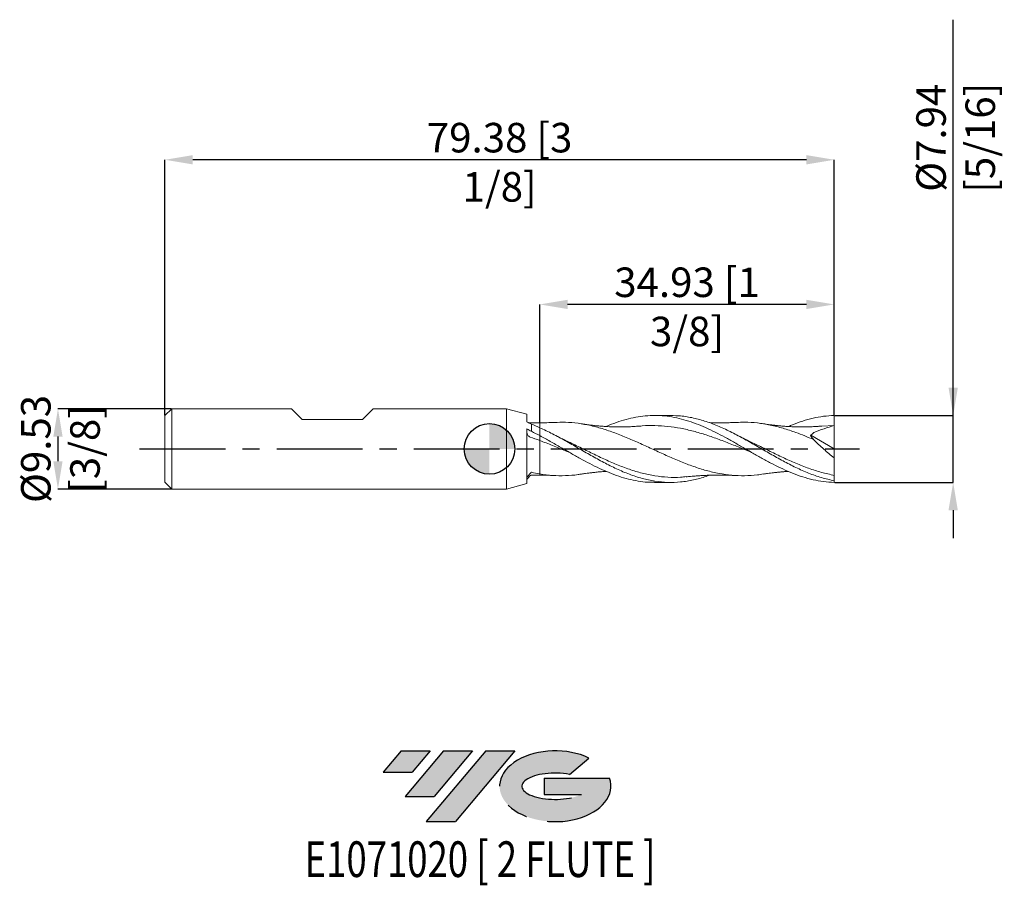
# Model space of a CAD drawing. Units: millimetres. Extents: x -56 to 61, y -52 to 51.
import ezdxf
from ezdxf.enums import TextEntityAlignment as Align

# ---------------------------------------------------------------- set-up
doc = ezdxf.new("R2010")
doc.units = ezdxf.units.MM
doc.header["$PDSIZE"] = -1
doc.linetypes.add('CENTERX2', pattern=[20.319999999999997, 12.7, -2.54, 2.54, -2.54])
for name, color, linetype in [('FORMAT', 2, 'Continuous'), ('중심선', 1, 'CENTERX2'), ('해칭선', 100, 'Continuous')]:
    doc.layers.add(name, color=color, linetype=linetype)
doc.layers.add('외형선', color=4, linetype='Continuous', lineweight=30)
doc.layers.add('치수문자_일반주서', color=7, linetype='Continuous', lineweight=15)
doc.styles.add('SLDTEXTSTYLE0', font='TXT', dxfattribs={"width": 0.75})
doc.dimstyles.new('SLDDIMSTYLE0', dxfattribs={"dimtxt": 3.5, "dimasz": 3.302, "dimexe": 0, "dimexo": 0.0625, "dimgap": 0.875, "dimtad": 1, "dimrnd": 1e-09, "dimzin": 12, "dimdsep": 46, "dimtxsty": 'SLDTEXTSTYLE0', "dimsah": 1, "dimcen": 0.09, "dimadec": 0, "dimazin": 3, "dimtfac": 1, "dimtmove": 0, "dimatfit": 0, "dimfxl": 1, "dimfrac": 2, "dimtolj": 1, "dimtzin": 12, "dimarcsym": 0})

# ---------------------------------------------------------------- blocks, each defined once
blk = doc.blocks.new('블럭10')
at = {"layer": '중심선'}
for p, q in [((2.268634060543552, 16.24717430164393), (0.1404042013395286, 13.71084872107135)), ((2.268634060543552, 16.24717430164393), (5.714909304380834, 16.24717430164393)), ((7.28139805157953, 16.24717430164393), (2.750260043222114, 10.84717430164391)), ((5.714909304380834, 16.24717430164393), (3.58671253028996, 13.71088815037384)), ((12.29416204261559, 16.24717430164393), (5.245725140726316, 7.84717430164391)), ((10.72767329541681, 16.24717430164393), (6.196535287059397, 10.84717430164391)), ((7.28139805157953, 16.24717430164393), (10.72767329541681, 16.24717430164393)), ((15.74043728645272, 16.24717430164393), (8.692000384563599, 7.84717430164391)), ((12.29416204261559, 16.24717430164393), (15.74043728645272, 16.24717430164393)), ((22.22332737316547, 13.45928029700563), (24.52862924686651, 15.39360700705356)), ((0.1404042013395286, 13.71084872107135), (3.58671253028996, 13.71088815037384)), ((19.22039502424796, 13.00717430171391), (19.22036997980202, 11.08717430171403)), ((19.22039502424796, 13.00717430171391), (26.96566020931264, 13.00717430171391)), ((2.750260043222114, 10.84717430164391), (6.196535287059397, 10.84717430164391)), ((19.22036997980202, 11.08717430171403), (23.66174974927406, 11.08717430171406)), ((5.245725140726316, 7.84717430164391), (8.692000384563599, 7.84717430164391))]:
    blk.add_line(p, q, dxfattribs=at)
for centre, major_axis, ratio, start_param, end_param in [((20.54032771741204, 12.0471743016438), (6.600054785286829, -1.261213355974178e-13), 0.636358354079598, 0.9219305317359503, 6.513795318482858), ((20.54032771746488, 12.04717430159265), (3.960054785062283, 1.540847449632565e-10), 0.3939339440162632, 1.131841032648279, 5.62031148352944)]:
    blk.add_ellipse(centre, major_axis=major_axis, ratio=ratio, start_param=start_param, end_param=end_param, dxfattribs=at)
at = {"layer": 'FORMAT', "color": 2, "style": 'SLDTEXTSTYLE0', "width": 0.75}
blk.add_attdef('AUTOATTR0', text='', height=4.233333333333333, dxfattribs=at).set_placement((4.408487351596664, -0.0412997538344756), align=Align.BOTTOM_LEFT)
blk = doc.blocks.new('_D')
at = {"layer": 'Defpoints', "color": 0}
for p in [(-37.67768467149222, 4.763574928723897), (-51.17768467149222, -4.761425071276159), (-37.67768467149222, -4.761425071276109)]:
    blk.add_point(p, dxfattribs=at)
at = {"layer": '치수문자_일반주서', "color": 0, "lineweight": -2}
for p, q in [((-37.74018467149222, 4.763574928723897), (-51.17768467149225, 4.763574928723846)), ((-51.17768467149224, 1.461574928723847), (-51.17768467149223, -1.45942507127616)), ((-37.74018467149222, -4.761425071276109), (-51.17768467149222, -4.761425071276159))]:
    blk.add_line(p, q, dxfattribs=at)
at = {"layer": '치수문자_일반주서', "color": 0}
for points in [[(-50.6273513381589, 1.461574928723849), (-51.72801800482557, 1.461574928723845), (-51.17768467149225, 4.763574928723846)], [(-51.72801800482556, -1.459425071276162), (-50.6273513381589, -1.459425071276158), (-51.17768467149222, -4.761425071276159)]]:
    blk.add_solid(points, dxfattribs=at)
at = {"layer": '치수문자_일반주서', "color": 0, "insert": (-55.55268467149224, 0.0010749287238838), "char_height": 3.5, "attachment_point": 2, "rotation": 90.00000000000021, "style": 'SLDTEXTSTYLE0'}
blk.add_mtext('\\A1;%%c9.53 [3/8]', dxfattribs=at)
blk = doc.blocks.new('_D_1')
at = {"layer": 'Defpoints', "color": 0}
for p in [(5.96231532850779, 17.14281233248948), (40.88731532850772, 3.969824928723899), (5.96231532850779, 3.101552684674542)]:
    blk.add_point(p, dxfattribs=at)
at = {"layer": '치수문자_일반주서', "color": 0, "lineweight": -2}
for p, q in [((5.96231532850779, 3.164052684674542), (5.962315328507792, 17.14281233248948)), ((37.58531532850772, 17.14281233248948), (9.264315328507791, 17.14281233248948)), ((40.88731532850772, 4.032324928723899), (40.88731532850772, 17.14281233248948))]:
    blk.add_line(p, q, dxfattribs=at)
at = {"layer": '치수문자_일반주서', "color": 0}
for points in [[(9.264315328507791, 17.69314566582282), (9.264315328507791, 16.59247899915615), (5.962315328507792, 17.14281233248948)], [(37.58531532850772, 16.59247899915615), (37.58531532850772, 17.69314566582282), (40.88731532850772, 17.14281233248948)]]:
    blk.add_solid(points, dxfattribs=at)
at = {"layer": '치수문자_일반주서', "color": 0, "insert": (23.4248153285078, 21.51781233248948), "char_height": 3.5, "attachment_point": 2, "style": 'SLDTEXTSTYLE0'}
blk.add_mtext('\\A1;34.93 [1 3/8]', dxfattribs=at)
blk = doc.blocks.new('_D_2')
at = {"layer": 'Defpoints', "color": 0}
for p in [(-38.4876846714922, 34.2927135688721), (-38.4876846714922, 3.953574928723889), (40.88731532850772, 3.969824928723899)]:
    blk.add_point(p, dxfattribs=at)
at = {"layer": '치수문자_일반주서', "color": 0, "lineweight": -2}
for p, q in [((-38.4876846714922, 4.016074928723889), (-38.48768467149222, 34.2927135688721)), ((37.58531532850771, 34.2927135688721), (-35.18568467149222, 34.2927135688721)), ((40.88731532850772, 4.032324928723899), (40.88731532850771, 34.2927135688721))]:
    blk.add_line(p, q, dxfattribs=at)
at = {"layer": '치수문자_일반주서', "color": 0}
for points in [[(-35.18568467149222, 34.84304690220544), (-35.18568467149222, 33.74238023553877), (-38.48768467149222, 34.2927135688721)], [(37.58531532850771, 33.74238023553877), (37.58531532850771, 34.84304690220544), (40.88731532850771, 34.2927135688721)]]:
    blk.add_solid(points, dxfattribs=at)
at = {"layer": '치수문자_일반주서', "color": 0, "insert": (1.19981532850765, 38.6677135688721), "char_height": 3.5, "attachment_point": 2, "style": 'SLDTEXTSTYLE0'}
blk.add_mtext('\\A1;79.38 [3 1/8]', dxfattribs=at)
blk = doc.blocks.new('_D_3')
at = {"layer": 'Defpoints', "color": 0}
for p in [(40.88731532850772, 3.969824928723899), (54.98863946236527, 3.969824928723952), (40.88731532850772, -3.967675071276101)]:
    blk.add_point(p, dxfattribs=at)
at = {"layer": '치수문자_일반주서', "color": 0, "lineweight": -2}
for p, q in [((54.98863946236527, 3.969824928723952), (54.9886394623651, 50.90732492872385)), ((54.98863946236526, 7.271824928723952), (54.98863946236524, 10.57382492872395)), ((40.94981532850772, 3.9698249287239), (54.98863946236527, 3.969824928723952)), ((54.9886394623653, -3.967675071276048), (54.98863946236527, 3.969824928723952)), ((40.94981532850772, -3.9676750712761), (54.9886394623653, -3.967675071276048)), ((54.98863946236531, -7.269675071276048), (54.98863946236533, -10.57167507127605))]:
    blk.add_line(p, q, dxfattribs=at)
at = {"layer": '치수문자_일반주서', "color": 0}
for points in [[(54.43830612903192, 7.27182492872395), (55.53897279569859, 7.271824928723953), (54.98863946236527, 3.969824928723952)], [(55.53897279569865, -7.269675071276046), (54.43830612903198, -7.269675071276049), (54.9886394623653, -3.967675071276048)]]:
    blk.add_solid(points, dxfattribs=at)
at = {"layer": '치수문자_일반주서', "color": 0, "insert": (50.61363946236515, 36.90732492872384), "char_height": 3.5, "attachment_point": 2, "rotation": 90.0000000000002, "style": 'SLDTEXTSTYLE0'}
blk.add_mtext('\\A1;%%c7.94 [5/16]', dxfattribs=at)
blk = doc.blocks.new('SW_DOWELSYMBOL_0')
at = {"linetype": 'Continuous', "lineweight": 0}
h = blk.add_hatch(color=0, dxfattribs=at)
edge = h.paths.add_edge_path(flags=0)
edge.add_arc((0, 0), 2.999999999999996, 0, 90)
edge.add_line((0, 2.999999999999996), (0, 0))
edge.add_line((0, 0), (2.999999999999996, 0))
h = blk.add_hatch(color=0, dxfattribs=at)
edge = h.paths.add_edge_path(flags=0)
edge.add_arc((0, 0), 2.999999999999996, 180, 270.0000000000007)
edge.add_line((0, -2.999999999999996), (0, 0))
edge.add_line((0, 0), (-2.999999999999996, 0))
at = {"layer": '해칭선', "color": 0}
blk.add_circle((0, 0), 2.999999999999996, dxfattribs=at)

msp = doc.modelspace()

# ---------------------------------------------------------------- hatches: boundary and pattern name
at = {"layer": '중심선'}
for points in [[(-7.025548299236554, -35.7989250712761), (-10.47182354307384, -35.7989250712761), (-12.60005340227786, -38.3352506518487), (-9.153745073327428, -38.33521122254621)], [(-2.012784308200603, -35.7989250712761), (-5.459059552037886, -35.7989250712761), (-9.990197560395274, -41.19892507127612), (-6.543922316557991, -41.19892507127612)], [(2.999979682835292, -35.79892507127613), (-0.4462955610017953, -35.79892507127608), (-7.494732462891072, -44.19892507127612), (-4.048457219053789, -44.19892507127612)]]:
    msp.add_hatch(color=256, dxfattribs=at).paths.add_polyline_path(points, flags=0)
h = msp.add_hatch(color=256, dxfattribs=at)
edge = h.paths.add_edge_path(flags=0)
edge.add_ellipse((7.799870113847492, -39.99892507132738), major_axis=(3.960054785062283, 1.540882976769353e-10), ratio=0.3939339440162628, start_angle=39.99803423149251, end_angle=342.90460819391564, ccw=False)
edge.add_line((9.482869769548087, -38.58681907591438), (11.78817164324915, -36.65249236586646))
edge.add_ellipse((7.799870113794645, -39.99892507127625), major_axis=(6.600054785286829, -1.27897692436818e-13), ratio=0.636358354079598, start_angle=39.99873849337413, end_angle=368.4976242363724)
edge.add_line((14.22520260569525, -39.03892507120613), (6.479937420630568, -39.03892507120613))
edge.add_line((6.479937420630568, -39.03892507120613), (6.479912376184634, -40.95892507120602))
edge.add_line((6.479912376184634, -40.95892507120602), (10.92129214565667, -40.95892507120599))

# ---------------------------------------------------------------- linework, layer by layer
at = {"color": 1, "linetype": 'Continuous', "lineweight": 15}
for p, q in [((21.49676483898004, 3.969824928723897), (19.57448752679038, 3.969824928723897)), ((40.88731532850779, 2.779199928723894), (39.41129627077905, 2.71359103121015)), ((40.88731532850779, 0.0010749287238984), (40.88731532850779, 2.779199928723898)), ((7.940549233934805, 1.552063159646389), (7.907719176360414, 1.568914712665908)), ((29.54206307876655, 1.548995042676901), (29.50354061482499, 1.568769870309269)), ((38.10778728085363, 1.634169642033026), (40.88731532850779, 0.0010749287238984)), ((40.88731532850779, 0.0010749287238984), (40.88731532850779, -1.059545513331255)), ((40.88731532850751, -3.765034146040213), (40.88731532850779, -3.130158745487464)), ((19.57448752679038, -3.967675071276109), (21.49676483898004, -3.967675071276109)), ((40.88731532850772, -3.967675071276101), (40.88731532850775, -3.765034146040192))]:
    msp.add_line(p, q, dxfattribs=at)
for points, knots in [([(13.8443920826641, 2.661470925256161), (13.95848050139067, 2.712315803593932), (14.45551662485018, 2.933825940283114), (15.33255208404752, 3.249342588796437), (16.47781162773993, 3.591652408300155), (17.62118550779162, 3.82802989082334), (18.76711381717245, 3.960736650898014), (19.9096411658762, 3.983458997042987), (21.05527730006295, 3.895899239760183), (22.19881363329117, 3.701428651272237), (23.34396615709517, 3.403511992605383), (24.48675344381367, 3.012197685818036), (25.63305902234102, 2.537882598499689), (26.77570836082056, 1.993288931383643), (27.92094160617799, 1.392106119154469), (29.06460103421954, 0.7556080220591892), (30.2100364527617, 0.0953935932876637), (31.352579887908, -0.5664619152568715), (32.49871408141138, -1.212396867505003), (33.64176433832715, -1.824211913330281), (34.78688241673913, -2.387668019968162), (35.95462268131077, -2.893289712640298), (37.1502793755468, -3.325642106308578), (38.38020341203543, -3.663598333099611), (39.62681164128135, -3.895846103982286), (40.46598385783328, -3.941432654983396), (40.88731532850772, -3.967675071276101)], [0, 0, 0, 0, 0.0126527923341558, 0.0551229907724382, 0.0972950719942947, 0.1397587082544781, 0.1819278562531456, 0.2243902358692015, 0.266559076203321, 0.3090190027738412, 0.3511879562626395, 0.3936491154875527, 0.4358180153257258, 0.4782791371083411, 0.5204480409095642, 0.5629080162758585, 0.6050770193324592, 0.6475388428367849, 0.6897076467359067, 0.7321679324177932, 0.7743368718396868, 0.8167974221532422, 0.8616880178885206, 0.9069323844919288, 0.9532726244497255, 1, 1, 1, 1]), ([(40.88731532850779, -3.765034146040211), (40.38087339380879, -3.655074475666599), (39.36811275588585, -3.435181891179973), (37.849228908324, -2.889223373224017), (36.33069109415347, -2.215967755693611), (34.81241578771073, -1.431485187652751), (33.29430868330609, -0.5783628585432391), (31.77627782905285, 0.3031624901453191), (30.25823045717313, 1.169912520991777), (28.74007372565068, 1.980021545620672), (27.22171611923167, 2.693547267769183), (25.70306230020833, 3.277907293903657), (24.18405237308223, 3.696859564593781), (22.78185091338343, 3.938918047683219), (21.88608110188266, 3.948484397296388), (21.49676483898004, 3.95264208985669)], [0, 0, 0, 0, 0.0783468680888822, 0.1566746721953754, 0.2349873214681424, 0.3132887560110945, 0.3915829388941433, 0.4698738480640877, 0.5481654681906452, 0.6264617824831464, 0.7047667645136021, 0.7830843700818202, 0.8614185291579359, 0.939770218148579, 1, 1, 1, 1]), ([(35.4415286988096, 2.660821814593889), (35.60526154290332, 2.732851283968808), (36.17367892335422, 2.98290986277125), (37.15029652470135, 3.324819508660374), (38.38019870083744, 3.666564780339619), (39.62681284239246, 3.897787773387333), (40.46598425931241, 3.9435129242379), (40.88731532850772, 3.969824928723899)], [0, 0, 0, 0, 0.0901966705184371, 0.3131281049032179, 0.5378164027420014, 0.7679469232734523, 1, 1, 1, 1]), ([(40.88731532850779, 2.779199928723894), (40.88731532850779, 2.94760294792792), (40.88731532850779, 3.143302852040267), (40.8873153285078, 3.553880723787291), (40.88731532850779, 3.76771012706099), (40.88731532850772, 3.969824928723899)], [0, 0, 0, 0, 0.5, 0.5, 1, 1, 1, 1]), ([(7.697447966782891, 3.154791165836225), (7.3995054674269, 3.140585547285742), (6.818273998805255, 3.11287297673732), (6.242798748928795, 3.10526215414367), (5.962315328507662, 3.101552681748908)], [0, 0, 0, 0, 0.5126055890651297, 1, 1, 1, 1]), ([(26.04100261496577, -3.119481636095242), (25.92838882798377, -3.163283011668105), (25.30945991785941, -3.404016747490289), (24.18404807129426, -3.690802975441945), (22.66479018755953, -3.944636076646382), (21.14568615022181, -3.994304123507576), (19.62693395778894, -3.853071930255975), (18.10850095311332, -3.52364256507904), (16.59029608713047, -3.023174306344364), (15.07222687724014, -2.375710628248855), (13.55424825420357, -1.612755678777257), (12.03626777300432, -0.7715703094790967), (10.51819265047219, 0.1077862975070657), (8.999880819651603, 0.9796435190667443), (7.481247901284027, 1.812820435501922), (6.468664968743196, 2.287622105851849), (5.96231532850519, 2.525050218888305)], [0, 0, 0, 0, 0.0168258312273775, 0.0924752968760546, 0.1681416916484053, 0.2437964311942766, 0.3194341031259803, 0.3950584941601809, 0.4706734181683248, 0.5462827084229512, 0.6218902097595554, 0.6974926631203301, 0.7731010359935517, 0.8487191720113763, 0.9243508947610481, 1, 1, 1, 1]), ([(32.48940586220406, -2.96429658487605), (32.25170109132413, -3.005694743536961), (31.50798940258895, -3.135217993635238), (30.25823905580049, -3.193892234871774), (28.74008154446994, -3.139647448189974), (27.22172301800082, -2.924797165233624), (25.7030694615778, -2.569863614928859), (24.18405636374091, -2.089345394843832), (22.6648170290712, -1.507440203769726), (21.14571724551086, -0.8521000682996341), (19.62696412877973, -0.1553281327458238), (18.10853058358284, 0.5490033297272221), (16.59032503964499, 1.22664990777636), (15.07225516171875, 1.844799707867151), (13.55422826413476, 2.37305975633851), (12.03615207506139, 2.787158675799098), (10.5179324607462, 3.061795722098839), (9.07139408510527, 3.196258687374228), (8.130895648484826, 3.161401299755061), (7.696555174865873, 3.145303480069118)], [0, 0, 0, 0, 0.0287638885113633, 0.0899941554399127, 0.1512283120435183, 0.2124696505812538, 0.273721448344635, 0.3349869608729012, 0.396266994698058, 0.4575370273915294, 0.5187924186042645, 0.5800364164145384, 0.641272292578223, 0.7025033357684228, 0.7637328447406184, 0.8249641214533211, 0.8862004641745809, 0.9474451606047943, 1, 1, 1, 1]), ([(17.81627145696159, 2.715500751918733), (17.6400788308064, 2.701183532585721), (17.33490493703705, 2.676385437074295), (16.92049733599774, 2.651802748184645), (16.54786064862684, 2.634239996721449), (16.16796399524101, 2.621254977062124), (15.6523846705762, 2.611383735352283), (15.06564744176851, 2.612824502825636), (14.49684058626227, 2.62817362673753), (14.02482787689817, 2.649528147419975), (13.58492542236534, 2.67581494329423), (13.10769060110013, 2.712315182234263), (12.68149022485879, 2.752482275676603), (12.33960859159351, 2.789176462414443), (12.07884427995807, 2.819449978436274), (11.78494613913277, 2.856048976669264), (11.38669950809523, 2.909114361789094), (11.07004879565363, 2.957645146723222), (10.88432656423282, 2.98610946187057)], [0, 0, 0, 0, 0.0772786749474826, 0.1338502901834704, 0.1794216092491514, 0.2359490544290504, 0.2978242432207271, 0.4028503569254381, 0.4898790520719204, 0.5437909384295169, 0.6077482993170464, 0.6802447899573961, 0.7499059574737325, 0.7905641793324419, 0.8269381875698949, 0.8627757853734547, 0.9195151428875722, 1, 1, 1, 1]), ([(31.01783354836005, -0.3705823885810468), (30.76464627814313, -0.2696028020553051), (30.00541896645477, 0.0332025481017348), (28.74008151709597, 0.5482418353155469), (27.22172235716457, 1.136104980869749), (25.70306820883453, 1.669727502416136), (24.18405402895451, 2.122244409135929), (22.66482491570607, 2.470845972605954), (21.1457259034398, 2.702497600849633), (19.62697326618713, 2.791341916929661), (18.51625699091812, 2.788467762136348), (17.91178484388313, 2.716694019359955), (17.8134410908882, 2.705016890371056)], [0, 0, 0, 0, 0.0575257685494302, 0.1725013053427644, 0.2874906882429777, 0.4025002352557983, 0.5175362221474287, 0.6326002025335266, 0.7476449018583202, 0.8626613752437511, 0.9776558839709246, 0.9999999999999999, 0.9999999999999999, 0.9999999999999999, 0.9999999999999999]), ([(29.29319897067229, 3.154802013140831), (29.1225334037744, 3.146300750145623), (28.8315704848296, 3.13180718626649), (28.45848989121738, 3.118883787329841), (28.17132634692233, 3.11101059300165), (27.91699511383631, 3.105753052666403), (27.53883379107107, 3.100463076980907), (27.01267887295757, 3.099692327405632), (26.4741150671466, 3.107047900686116), (26.14204693424323, 3.118066438662197), (26.04161315929282, 3.121398987780043)], [0, 0, 0, 0, 0.1577503794481123, 0.2689441795622136, 0.3445841124243838, 0.421701083310247, 0.5032269166300439, 0.69351583382311, 0.907304077923589, 0.9999999999999999, 0.9999999999999999, 0.9999999999999999, 0.9999999999999999]), ([(38.43137201470858, 1.111485146103793), (38.08175448042883, 1.260415246827957), (37.38168019540962, 1.558632937760144), (36.17506088260561, 2.021607564117436), (34.81244417626861, 2.475536530105098), (33.29431391585285, 2.861320296544659), (31.77628783924362, 3.102198604198655), (30.44185128222598, 3.202011578933743), (29.61340703855632, 3.155098071525601), (29.29097536809682, 3.136839268140454)], [0, 0, 0, 0, 0.1147848419936978, 0.2298452117263787, 0.3959434379706646, 0.5620253679035476, 0.728099941187072, 0.8941761128392295, 1, 1, 1, 1]), ([(39.41178855672108, 2.715498029102174), (39.26163619576138, 2.703203467890205), (38.99048443345119, 2.681001406476394), (38.60752549195193, 2.656967446403729), (38.30631875157785, 2.641592569062329), (38.06404598621432, 2.631683895192592), (37.86615092327993, 2.624970892060448), (37.66539943808263, 2.619595750614377), (37.44866725777079, 2.615430620949011), (37.1532129465055, 2.612255662064732), (36.78330599869952, 2.612919151699605), (36.36704948152814, 2.620342562404851), (35.93458748339147, 2.634575244941749), (35.49703285703013, 2.655997912778686), (35.02903595588973, 2.686658494535423), (34.64200153106466, 2.718261277312767), (34.30476402804708, 2.750142888070486), (33.98991095450688, 2.782933983237046), (33.58618996134, 2.829548540043182), (33.0706402429394, 2.895987180968672), (32.68907370068071, 2.954195118608599), (32.48008917377095, 2.986075687167005)], [0, 0, 0, 0, 0.0645761264613785, 0.1166144200547746, 0.1652309215632244, 0.1947220657380058, 0.2225449940673283, 0.2514334303273027, 0.2818610908920981, 0.3163455637560493, 0.3793085161183591, 0.4419157729642341, 0.4964929453495518, 0.5665566069448904, 0.631297202686622, 0.6991431944084958, 0.7350115751059866, 0.7770649621269134, 0.8351678892219458, 0.9097212232325856, 1, 1, 1, 1]), ([(40.88731532850779, 2.779199928723898), (40.47909082708859, 2.668439599858911), (40.07334721220604, 2.544189316503822), (39.26731886294914, 2.266005792296365), (38.86697298425934, 2.112562201032438), (38.47172670355589, 1.939551077390116)], [0, 0, 0, 0, 0.5, 0.5, 1, 1, 1, 1]), ([(5.96231532850779, 1.581005359196143), (6.377942274665299, 1.356021264332896), (7.212652048297828, 0.9041823625715697), (8.4275212484873, 0.2029374987724134), (9.609681488199216, -0.4816230467948894), (10.75418431879185, -1.129493544667742), (11.90008685612885, -1.748751246071534), (13.04291505711634, -2.318316297669107), (14.18937969730759, -2.823578136166928), (15.33254883009111, -3.250318514942468), (16.47781232670103, -3.589277529820539), (17.62118598715981, -3.823623646653373), (18.65443174938209, -3.953607357807099), (19.30446091585049, -3.95541613774343), (19.57448752679038, -3.956167517437354)], [0, 0, 0, 0, 0.0915808995733292, 0.1839232818243412, 0.2677772221797942, 0.3522109863634187, 0.4360057061704865, 0.5203823736115877, 0.6041767347994697, 0.6885507750281242, 0.7723325563331922, 0.8566935597148512, 0.9404695136892153, 1, 1, 1, 1]), ([(9.010662189723826, 1.017935769700745), (8.849932773164772, 1.094246796212956), (8.493186965163273, 1.263622380317812), (8.136521487390842, 1.449778450659938), (7.940549233934805, 1.552063159646389)], [0, 0, 0, 0, 0.4505432522374023, 1, 1, 1, 1]), ([(30.60601820794309, 1.018025954735762), (30.44481111778691, 1.094564173872805), (30.08986816128905, 1.263084688443589), (29.73549043158403, 1.448041464977692), (29.54206307876655, 1.548995042676901)], [0, 0, 0, 0, 0.4541774592368339, 1, 1, 1, 1]), ([(9.418313880032864, -0.3688037773578896), (9.278734934976915, -0.3136181867405959), (8.633026732361488, -0.0583233174930812), (7.481036422688886, 0.4158166193848373), (6.46859797283669, 0.8061454803205832), (5.962315328507787, 1.001334361087892)], [0, 0, 0, 0, 0.1211660343862686, 0.5605279668093057, 1, 1, 1, 1]), ([(23.33006028039259, -3.281107558831021), (23.10828113984685, -3.307940008577646), (22.38010823548946, -3.396039650477894), (21.14569381032994, -3.372978259914036), (19.62693992195112, -3.215349891666252), (18.10850520423457, -2.892100490051897), (16.5902986332482, -2.430743795754983), (15.07222763252687, -1.850630814331631), (13.55419994460292, -1.180466484427317), (12.03612183536501, -0.4537930845471035), (10.51975754516389, 0.2976624508167476), (9.509387723982227, 0.7798196792032015), (9.005095271789456, 1.020472404520261)], [0, 0, 0, 0, 0.0464418604935927, 0.1524837022822099, 0.2585005524452932, 0.3644979551054801, 0.4704814946446981, 0.5764567842097555, 0.6824294540916226, 0.7884051400292711, 0.8943894714895284, 1, 1, 1, 1]), ([(40.88731532850779, -3.130158745487464), (40.38087460672809, -3.022958104960355), (39.36812189715765, -2.808584073622612), (37.84923524524488, -2.309603860252385), (36.33069600891992, -1.709383689492026), (34.81241897414873, -1.022755789856764), (33.29430990339718, -0.2886391782128715), (31.88531127498575, 0.4110362650160593), (30.98233274812063, 0.8366823188528912), (30.58535779330624, 1.023808388810961)], [0, 0, 0, 0, 0.1474669689663605, 0.2948964527733606, 0.4422961368068361, 0.5896737680804777, 0.7370371393322347, 0.8843940729201415, 1, 1, 1, 1]), ([(40.88731532850779, -1.059545513331255), (40.46217989139857, -0.7253165338647191), (40.0441475666067, -0.3773816523656882), (39.22264919222002, 0.3465946549062849), (38.81534972886617, 0.7264346543097607), (38.43137201609245, 1.111485145506423)], [0, 0, 0, 0, 0.5, 0.5, 1, 1, 1, 1]), ([(40.88731532850779, -3.130158745487463), (40.88731532850779, -2.890125271384957), (40.8873153285078, -2.586833773029902), (40.88731532850779, -1.881710227905365), (40.88731532850779, -1.480488985885989), (40.88731532850779, -1.059545513331382)], [0, 0, 0, 0, 0.5, 0.5, 1, 1, 1, 1]), ([(10.89112358846372, -2.969641710691747), (10.76674847133877, -2.993279365234593), (10.13624065095261, -3.113108205515226), (8.999590420610636, -3.182226964361777), (7.481040056238468, -3.173402240469197), (6.468598086187546, -3.031799403346226), (5.962315328507797, -2.96098934509638)], [0, 0, 0, 0, 0.0757062602699823, 0.3837856820223899, 0.6918552436029882, 1, 1, 1, 1]), ([(5.962315328507662, -3.09940282430112), (6.242798748928795, -3.103112296695882), (6.818273998805255, -3.110723119289533), (7.3995054674269, -3.138435689837954), (7.697447966782891, -3.152641308388437)], [0, 0, 0, 0, 0.4873944109348706, 1, 1, 1, 1]), ([(10.88432656423282, -2.983959604422782), (11.05539826552795, -2.957675328730805), (11.35239760440962, -2.912042927553983), (11.72978316736848, -2.861118251501874), (12.0071102993752, -2.826070498995289), (12.24258138856218, -2.798099053760134), (12.48812160186444, -2.770854976735049), (12.7540668210061, -2.743524899770342), (13.11342081325515, -2.710274647141262), (13.4780135588866, -2.680731169834149), (13.74891553159854, -2.664953777143625), (13.84453712333038, -2.65938475382739)], [0, 0, 0, 0, 0.1736668938712723, 0.3015048793863288, 0.3839292463267146, 0.4584568865004179, 0.5413377654757294, 0.6316329572916137, 0.7252324689583749, 0.9030139632745723, 1, 1, 1, 1]), ([(23.32378116790317, -3.301484201557418), (23.49955079822355, -3.284520763788309), (23.807985335019, -3.254753903260491), (24.20567209844255, -3.221781851184177), (24.57033690102248, -3.194248811996004), (24.9442904411243, -3.169436325649091), (25.37796129437961, -3.145315470702278), (25.84338553734436, -3.1245646595397), (26.36245912059216, -3.107949798226407), (26.92027824237054, -3.098533490466281), (27.45271004500376, -3.097596571296639), (27.87008716820933, -3.102554391172464), (28.18525772744804, -3.10920780592872), (28.4688898819801, -3.117069186756188), (28.83758836553082, -3.129931695536739), (29.12514222958084, -3.14427147612396), (29.29319897067229, -3.152652155693043)], [0, 0, 0, 0, 0.087916269593848, 0.1542724635623029, 0.1994023013189353, 0.271830229516169, 0.3437246006131419, 0.4168429229189562, 0.505831388206058, 0.6046535870556858, 0.6971280294168477, 0.7733914269468517, 0.8145074119124606, 0.8552365028411775, 0.9153950455790693, 1, 1, 1, 1]), ([(32.48008917377095, -2.983925829719217), (32.63948670649027, -2.959385988305503), (32.92643777433296, -2.915208807026575), (33.32954197787907, -2.860329178427107), (33.64185556845707, -2.821180256849233), (33.88570165080313, -2.792870640728566), (34.07636383032449, -2.771878191904081), (34.2638350257455, -2.752336347202703), (34.46568036378699, -2.73261367238465), (34.74863671523716, -2.707212369715253), (35.07796981532945, -2.68084250908923), (35.33169793215931, -2.66561331926199), (35.44223931025626, -2.658978439171299)], [0, 0, 0, 0, 0.160432643984959, 0.2888144987123241, 0.4068818432911514, 0.476006459656198, 0.53874705740115, 0.6015703843590398, 0.6666316184331078, 0.7430243404996215, 0.8880437694747367, 1, 1, 1, 1])]:
    msp.add_open_spline(points, degree=3, knots=knots, dxfattribs=at)
for points in [[(38.47172670354912, 1.93955107738582), (38.34076265365989, 1.82965919142628), (38.20229240707265, 1.713468858587797), (38.05764000069323, 1.592091077745923)], [(38.43137201609247, 1.111485145506416), (38.29034740254563, 1.278576252661452), (38.16458913985582, 1.439272873725319), (38.0576400006932, 1.59209107774587)]]:
    msp.add_open_spline(points, degree=3, dxfattribs=at)
at = {"layer": '외형선', "linetype": 'Continuous', "lineweight": 15}
for p, q in [((-37.67768467149221, 4.763574928723889), (-38.4876846714922, 3.953574928723888)), ((-37.67768467149221, 4.763574928723889), (-37.67768467149221, -4.761425071276109)), ((-23.4826346714923, 4.763574928723892), (-37.67768467149221, 4.763574928723891)), ((-22.21263467149231, 3.493574928723895), (-23.48263467149229, 4.763574928723877)), ((-15.07523467149218, 3.493574928723895), (-13.80523467149209, 4.763574928723877)), ((2.000000000000004, 4.763574928723894), (-13.80523467149207, 4.763574928723893)), ((4.442257873304332, 4.109173903863447), (2.000000000000004, 4.763574928723894)), ((2.000000000000004, 4.763574928723894), (2.000000000000004, -4.761425071276109)), ((-38.4876846714922, 3.953574928723889), (-38.4876846714922, -3.951425071276106)), ((4.442257873304332, 3.206311398194729), (4.442257873304332, 4.109173903863447)), ((-22.21263467149231, 3.493574928723895), (-15.07523467149218, 3.493574928723895)), ((4.442257873304332, -4.10702404641566), (4.442257873304332, 2.383325410978025)), ((4.962315328507794, 2.94211809210277), (4.962315328507794, 2.091757485280478)), ((5.96231532850779, 2.525050218887139), (5.96231532850779, 1.581005359194912)), ((-38.4876846714922, -3.951425071276106), (-37.67768467149221, -4.761425071276106)), ((2.000000000000004, -4.761425071276106), (4.442257873304332, -4.10702404641566)), ((-37.67768467149221, -4.761425071276108), (2.000000000000004, -4.761425071276105))]:
    msp.add_line(p, q, dxfattribs=at)
for points in [[(4.962315328507794, 2.942118092102801), (4.788441699227505, 3.030464070752669), (4.615070861666959, 3.118536858647025), (4.442197824374471, 3.206249173720964)], [(4.442257873304332, 2.383273782221443), (4.615622729987665, 2.286449789910995), (4.789013988408074, 2.189250715396871), (4.962315328507957, 2.091757485278335)], [(5.96231532850779, 2.525050218887141), (5.631396763626507, 2.673111423147924), (5.296306908322361, 2.812897599831111), (4.962315328507794, 2.94211809210277)], [(5.962315328507742, 1.001334361087909), (5.585104069115243, 1.14415591182969), (5.202470148881183, 1.283070185818552), (4.82222706289626, 1.415193670778289)], [(4.962315328506389, 2.091757485278409), (5.296306908321561, 1.928175371886965), (5.631396763626331, 1.757005991650605), (5.962315328508218, 1.581005359193989)], [(5.962315328507771, -2.960989345096376), (5.633716778576421, -2.906114057328074), (5.301005345571056, -2.840718887828739), (4.969340167979283, -2.765727822765856)]]:
    msp.add_open_spline(points, degree=3, dxfattribs=at)
for points, knots in [([(5.96231532850779, 3.101552681748909), (5.739477100265603, 3.100714075799498), (5.291260382403783, 3.099027304148201), (4.843148905825032, 3.11105521093734), (4.617823335073616, 3.117103248320581)], [0, 0, 0, 0, 0.4971662576648629, 1, 1, 1, 1]), ([(5.96231532850779, 3.094177249178619), (5.96231532850779, 3.089163009975841), (5.96231532850779, 3.078129997606534), (5.96231532850779, 2.9096201757158), (5.96231532850779, 2.736605953790992), (5.96231532850779, 2.601337379526419), (5.96231532850779, 2.580001652482419)], [0, 0, 0, 0, 0.2899658506523337, 0.6380223773829656, 0.9429057651107654, 1, 1, 1, 1]), ([(5.96231532850779, 3.093781356155667), (5.96231532850779, 3.088782908100995), (5.96231532850779, 3.077718513090294), (5.96231532850779, 2.90957998375306), (5.96231532850779, 2.73660731478491), (5.96231532850779, 2.601337564947858), (5.96231532850779, 2.580001652482419)], [0, 0, 0, 0, 0.2877142517777799, 0.6368745052581563, 0.9427247128118891, 1, 1, 1, 1]), ([(4.44225787330446, 1.940226700636792), (4.442257873304358, 1.895701915100072), (4.454355174896838, 1.846238617097802), (4.49310098968766, 1.745725885974773), (4.519543285011165, 1.695293687699639), (4.584904018823702, 1.597613349662792), (4.622699130370137, 1.551716756058902), (4.713318463006191, 1.469676976996229), (4.76510953936558, 1.435040359749885), (4.82222706289626, 1.415193670778288)], [0, 0, 0, 0, 0.2500000000000001, 0.2500000000000001, 0.5000000000000001, 0.5000000000000001, 0.7500000000000001, 0.7500000000000001, 1, 1, 1, 1]), ([(5.96231532850779, 1.581005359194651), (5.96231532850779, 1.556888605540431), (5.96231532850779, 1.491153945846892), (5.96231532850779, 1.28864264587046), (5.96231532850779, 1.152674427983939), (5.96231532850779, 1.00133436108789)], [0, 0, 0, 0, 0.5, 0.5, 1, 1, 1, 1]), ([(5.96231532850779, 1.581005359194652), (5.96231532850779, 1.556888605540431), (5.96231532850779, 1.491153945846891), (5.96231532850779, 1.288642645870459), (5.96231532850779, 1.152674427983938), (5.96231532850779, 1.00133436108789)], [0, 0, 0, 0, 0.5, 0.5, 1, 1, 1, 1]), ([(5.96231532850779, 1.00133436108789), (5.96231532850779, 0.6539134032645395), (5.96231532850779, 0.2887350665366399), (5.96231532850779, -0.4455591775938275), (5.96231532850779, -0.8143257729596526), (5.96231532850779, -1.518544933739567), (5.96231532850779, -1.853622261742642), (5.96231532850779, -2.45954951200104), (5.96231532850779, -2.730230420588875), (5.96231532850779, -2.960989345096378)], [0, 0, 0, 0, 0.2500000000000001, 0.2500000000000001, 0.5000000000000001, 0.5000000000000001, 0.7500000000000001, 0.7500000000000001, 1, 1, 1, 1]), ([(5.962315328507797, 1.001334361087888), (5.962315328507797, 0.6539134032645383), (5.962315328507797, 0.2887350665366384), (5.962315328507797, -0.445559177593828), (5.962315328507797, -0.8143257729596536), (5.962315328507797, -1.518544933739567), (5.962315328507797, -1.85362226174264), (5.962315328507797, -2.459549512001038), (5.962315328507797, -2.730230420588877), (5.962315328507797, -2.960989345096379)], [0, 0, 0, 0, 0.2499999999999999, 0.2499999999999999, 0.4999999999999999, 0.4999999999999999, 0.7499999999999999, 0.7499999999999999, 1, 1, 1, 1]), ([(4.717196085666568, -3.041326547388288), (4.68819122832738, -3.077087748876254), (4.657749469474854, -3.113199540466538), (4.591330057354568, -3.187221087388608), (4.554222026807023, -3.226267327165075), (4.48965882971588, -3.283169350177998), (4.467841567364715, -3.295034024199807), (4.445412828692012, -3.293591437664216), (4.442257873304328, -3.28234495159459), (4.442257873304328, -3.268149945015095)], [0, 0, 0, 0, 0.25, 0.25, 0.5, 0.5, 0.75, 0.75, 1, 1, 1, 1]), ([(4.442257873304328, -3.602645423247697), (4.442362235777535, -3.601744842490881), (4.442586036968725, -3.599813582719575), (4.445225241889995, -3.593386416095153), (4.458279787133609, -3.57156988228701), (4.52974096975089, -3.481369489281866), (4.66690180556054, -3.335776715139509), (4.809932524048374, -3.195875305292545), (4.899692502037299, -3.122616495051336), (4.922270368987519, -3.108945517855791), (4.929150483769893, -3.106116738029485), (4.931334317568989, -3.105841464840854), (4.93234160623593, -3.105714495671617)], [0, 0, 0, 0, 0.0084100745906017, 0.0180350719328651, 0.0432830187911771, 0.132543765221212, 0.5007291590422024, 0.8691966721207157, 0.9582143829839593, 0.9829283150294404, 0.992125721836706, 1, 1, 1, 1]), ([(4.717192854606392, -3.041325013869607), (4.737146405202706, -3.016839130731303), (4.77189328586597, -2.974199698955268), (4.819476325910751, -2.917074736500553), (4.857113581201745, -2.872902942366717), (4.887866231700242, -2.837779981807828), (4.912596353377767, -2.811060040611889), (4.932451700685057, -2.790701520623565), (4.948299823380289, -2.777188788988364), (4.959401516938689, -2.767591887365741), (4.966810103929497, -2.766204162870524), (4.969338745206326, -2.765730515541576)], [0, 0, 0, 0, 0.2521385667808144, 0.4390711642146005, 0.5975918784498229, 0.7199186935704605, 0.8156174543142312, 0.8909218156783065, 0.9460533707445761, 0.9815873561786874, 1, 1, 1, 1]), ([(4.932355842824494, -3.105977365629609), (5.073849980928491, -3.103443170721969), (5.414468899146819, -3.097342601895858), (5.760201250807729, -3.098642757375464), (5.96231532850779, -3.099402824301122)], [0, 0, 0, 0, 0.4154030517274415, 1, 1, 1, 1]), ([(5.96231532850779, -2.96098934509638), (5.96231532850779, -2.980229129108117), (5.96231532850779, -3.038245662901554), (5.96231532850779, -3.080720730782268), (5.96231532850779, -3.100382346921226), (5.96231532850779, -3.097198224954988), (5.96231532850779, -3.096224306309566)], [0, 0, 0, 0, 0.2232288831284156, 0.6731346897548687, 0.900022604798213, 1, 1, 1, 1]), ([(5.96231532850779, -2.96098934509638), (5.96231532850779, -2.995519384707269), (5.96231532850779, -3.065031371512399), (5.96231532850779, -3.108326594885064), (5.96231532850779, -3.094412541577713), (5.96231532850779, -3.092027391730831)], [0, 0, 0, 0, 0.4499074584937855, 0.9057030246929579, 1, 1, 1, 1])]:
    msp.add_open_spline(points, degree=3, knots=knots, dxfattribs=at)
at = {"layer": '중심선', "ltscale": 0.8}
msp.add_line((-41.4876846714922, 0.0010749287238888), (43.88731532850779, 0.0010749287238993), dxfattribs=at)
at = {"layer": '해칭선'}
msp.add_circle((0, 0), 2.999999999999995, dxfattribs=at)

# ---------------------------------------------------------------- block references
at = {"color": 7, "linetype": 'Continuous'}
ref = msp.add_blockref('블럭10', (-12.74045760361741, -52.04609937292004), dxfattribs=at)
ref.add_attrib('AUTOATTR0', 'E1071020 [ 2 FLUTE ]', dxfattribs={"layer": 'FORMAT', "color": 2, "height": 4.233333333333333, "style": 'SLDTEXTSTYLE0', "width": 0.75}).set_placement((-21.92175289235869, -52.08739912675452), align=Align.BOTTOM_LEFT)
at = {"layer": '해칭선'}
msp.add_blockref('SW_DOWELSYMBOL_0', (0, 0), dxfattribs=at)

# ---------------------------------------------------------------- dimensions: what is measured, and where the dimension line sits
at = {"layer": '치수문자_일반주서'}
for base, p1, p2, picture, middle in [((54.98863946236527, 3.969824928723952), (40.88731532850772, -3.967675071276101), (40.88731532850772, 3.969824928723899), '_D_3', (54.98863946236515, 36.90732492872385)), ((-51.17768467149222, -4.761425071276159), (-37.67768467149222, 4.763574928723897), (-37.67768467149222, -4.761425071276109), '_D', (-51.17768467149224, 0.0010749287239001))]:
    dim = msp.add_linear_dim(base=base, p1=p1, p2=p2, angle=90.0000000000002, text='%%c<>', dimstyle='SLDDIMSTYLE0', dxfattribs=at)
    dim.commit()
    dim.dimension.update_dxf_attribs({"geometry": picture, "text_midpoint": middle, "dimtype": 160})
for base, p2, picture, middle in [((-38.48768467149222, 34.2927135688721), (-38.4876846714922, 3.953574928723889), '_D_2', (1.19981532850765, 34.2927135688721)), ((5.962315328507792, 17.14281233248948), (5.96231532850779, 3.101552684674542), '_D_1', (23.4248153285078, 17.14281233248948))]:
    dim = msp.add_linear_dim(base=base, p1=(40.88731532850772, 3.969824928723899), p2=p2, dimstyle='SLDDIMSTYLE0', dxfattribs=at)
    dim.commit()
    dim.dimension.update_dxf_attribs({"geometry": picture, "text_midpoint": middle, "dimtype": 160})

doc.saveas('drawing.dxf')
